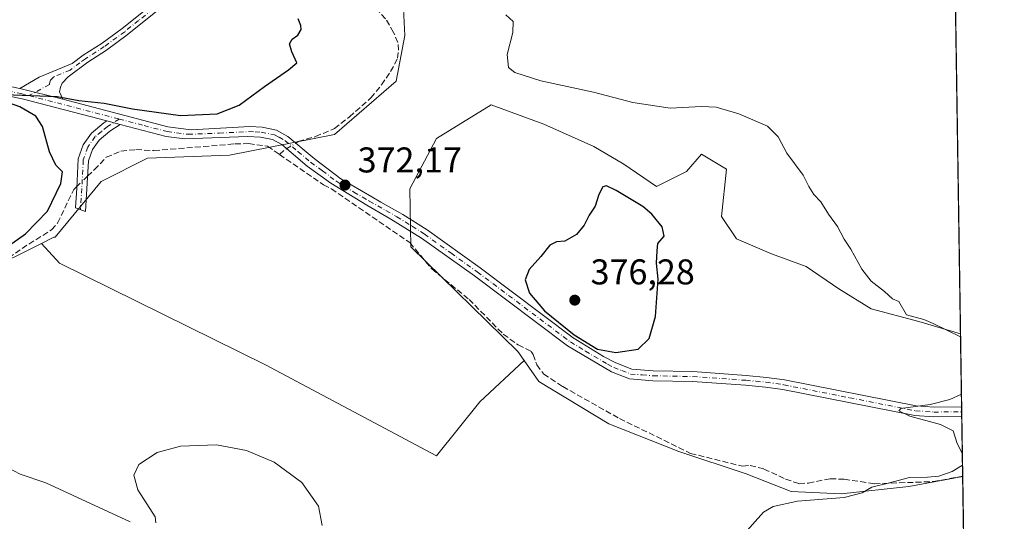
# Model space of a CAD drawing. Units: metres. Extents: x 605247 to 608739, y 4648254 to 4650619.
# Drawn here: x 608458 to 608733, y 4649055 to 4649195 of the extents above; entities that cross this region are included whole.
import ezdxf

# ---------------------------------------------------------------- set-up
doc = ezdxf.new("R2010")
doc.units = ezdxf.units.M
doc.header["$MEASUREMENT"] = 0
doc.linetypes.add('DGN Style 3', pattern=[2.307223458686699, 1.648016756204785, -0.6592067024819142])
doc.linetypes.add('DGN Style 4', pattern=[2.6384748266838614, 1.318413404963828, -0.6592067024819142, 0.001648016756204785, -0.6592067024819142])
for name, color, linetype, lineweight in [('Arbolado forestal CxS', 92, 'Continuous', 0), ('Camino Cxs', 7, 'Continuous', 0), ('Camino eje', 30, 'DGN Style 4', 13), ('Comarca CxS', 21, 'Continuous', 0), ('Comunidad Autónoma CxS', 142, 'Continuous', 0), ('Corriente artificial lineal', 4, 'DGN Style 3', 13), ('Corriente artificial lineal oculto', 135, 'DGN Style 4', 13), ('Cultivos herbáceos CxS', 92, 'Continuous', 0), ('Cultivos leñosos CxS', 92, 'Continuous', 0), ('Curva de nivel maestra', 30, 'Continuous', 30), ('Curva de nivel normal', 30, 'Continuous', 0), ('Municipio CxS', 4, 'Continuous', 0), ('Provincia CxS', 1, 'Continuous', 0), ('Punto de cota en terreno', 7, 'Continuous', 0), ('Rótulo de punto de cota en terreno', 7, 'Continuous', 0), ('Suelo desnudo CxS', 253, 'Continuous', 0)]:
    doc.layers.add(name, color=color, linetype=linetype, lineweight=lineweight)
doc.styles.add('Style-Arial', font='txt')

# ---------------------------------------------------------------- blocks, each defined once
blk = doc.blocks.new('*U7')
at = {"layer": 'Cultivos leñosos CxS', "color": 92, "linetype": 'Continuous', "lineweight": 0}
blk.add_polyline3d([(608717.8453000003, 4649306.000200001, 363.0029000000068), (608720.8756999997, 4649107.5463, 369.8035999999993), (608709.2056999998, 4649111.047300001, 370.3643000000012), (608695.9254999999, 4649114.542300001, 370.5038999999961), (608686.8391000004, 4649120.1339, 370.722299999994), (608677.7528999997, 4649126.425100001, 370.8727000000072), (608667.9672999998, 4649129.920100001, 371.1083000000072), (608658.1823000005, 4649134.1139, 370.8916999999929), (608653.9886999996, 4649140.4047, 371.5390000000043), (608655.3875000002, 4649153.685699999, 371.2427000000025), (608648.3979000002, 4649157.879699999, 371.0635000000038), (608644.2037000004, 4649152.986500001, 371.843399999998), (608635.8158999998, 4649148.792500001, 372.2231000000029), (608626.7297, 4649155.083699999, 372.0001000000047), (608618.3422999998, 4649159.976500001, 372.0773999999947), (608604.3633000003, 4649166.267300001, 371.7238999999972), (608589.6249000002, 4649171.6151, 370.9646999999969), (608574.3312999997, 4649162.1787, 371.3469000000041), (608566.8465, 4649148.186699999, 371.8340000000026), (608567.1706999998, 4649131.917099999, 372.0743999999977), (608597.1041000001, 4649102.631899999, 371.9661999999953), (608598.8574999999, 4649100.128900001, 371.973800000007), (608586.4752000002, 4649088.6009, 370.7933000000049), (608574.3539000005, 4649073.450099999, 370.8466000000044), (608526.4811000006, 4649098.903100001, 371.0020999999979), (608468.9123000001, 4649127.3859, 372.1588999999949), (608463.8413000006, 4649132.863100001, 374.0681999999942), (608467.3296999997, 4649134.5987, 373.9373000000051), (608467.7122999998, 4649134.5987, 373.8579000000027), (608480.5894999999, 4649150.240900001, 373.2597999999998), (608493.4643000001, 4649156.6819, 373.188599999994), (608516.4552999996, 4649157.602700001, 372.5764999999956), (608545.8459000001, 4649163.3871, 372.7532000000065), (608563.0613000002, 4649178.2389, 371.9361000000063), (608565.4247000003, 4649191.0657, 371.4700000000012), (608565.0875000004, 4649198.4915, 370.3398000000016)], dxfattribs=at)
blk = doc.blocks.new('*U19')
at = {"layer": 'Cultivos herbáceos CxS', "color": 92, "linetype": 'Continuous', "lineweight": 0}
blk.add_polyline3d([(608412.4808999998, 4649052.6589, 370.8895000000048), (608418.4075999996, 4649063.6656, 370.9318999999959), (608424.3343000002, 4649082.292300001, 371.3034999999945), (608377.3442000002, 4649097.108999999, 371.396900000007), (608376.2528999997, 4649109.418500001, 373.9208000000072), (608397.6353000002, 4649106.6645, 376.3882000000012), (608416.7169000005, 4649109.4187, 376.4231), (608463.8413000006, 4649132.863100001, 374.0681999999942), (608468.9123000001, 4649127.3859, 372.1588999999949), (608526.4811000006, 4649098.903100001, 371.0020999999979), (608574.3539000005, 4649073.450099999, 370.8466000000044), (608586.4752000002, 4649088.6009, 370.7933000000049), (608598.8574999999, 4649100.128900001, 371.973800000007), (608602.9606999997, 4649094.2709, 371.7305000000051), (608622.5311000004, 4649082.3881, 371.6554000000033), (608642.1019000001, 4649074.699300001, 372.1119000000036), (608660.9738999996, 4649068.408500001, 371.482999999993), (608673.5551000005, 4649063.515699999, 371.1624000000011), (608687.5345000001, 4649062.8167, 371.0521000000008), (608706.4068999998, 4649064.913699999, 370.5010000000038), (608721.4840000002, 4649067.705800001, 369.780700000003), (608726.9430000001, 4648710.198000001, 368.2253999999957)], dxfattribs=at)
blk = doc.blocks.new('5PATER')
at = {"layer": 'Suelo desnudo CxS', "linetype": 'Continuous', "lineweight": 0}
h = blk.add_hatch(color=51, dxfattribs=at)
edge = h.paths.add_edge_path()
edge.add_ellipse((0, 0), major_axis=(-0.1095731443231308, -0.1110710700762829), ratio=0.9994222409660322, start_angle=0, end_angle=360)

msp = doc.modelspace()

# ---------------------------------------------------------------- linework, layer by layer
at = {"layer": 'Arbolado forestal CxS', "color": 92, "linetype": 'Continuous', "lineweight": 0, "extrusion": (-9.332642360564261e-05, 0.006111560377953085, 0.9999813198854893), "elevation": 28726.28842254233, "flags": 128}
msp.add_lwpolyline([(608720.9074620679, 4649018.807811123), (608721.2184736856, 4648998.441330764)], dxfattribs=at)
at = {"layer": 'Arbolado forestal CxS', "color": 92, "linetype": 'Continuous', "lineweight": 0, "extrusion": (0.001621107760959658, -0.1060327373343313, 0.9943613179438429), "elevation": -491600.7949896353, "flags": 128}
msp.add_lwpolyline([(679720.4709166258, 4613118.464633758), (679720.4709166258, 4613117.076545484)], dxfattribs=at)
at = {"layer": 'Arbolado forestal CxS', "color": 92, "linetype": 'Continuous', "lineweight": 0, "extrusion": (0.001618153195282617, -0.1059008436176459, 0.9943753782658276), "elevation": -490989.4030918194, "flags": 128}
msp.add_lwpolyline([(679679.3858520222, 4613188.242488321), (679679.3858520222, 4613186.85361524)], dxfattribs=at)
at = {"layer": 'Arbolado forestal CxS', "color": 92, "linetype": 'Continuous', "lineweight": 0, "extrusion": (-0.0001384452191970997, 0.009067344899761588, 0.9999588811993172), "elevation": 42440.19595414449, "flags": 128}
msp.add_lwpolyline([(608721.2741419524, 4648890.711561576), (608721.5283628564, 4648874.062277138)], dxfattribs=at)
at = {"layer": 'Arbolado forestal CxS', "color": 92, "linetype": 'Continuous', "lineweight": 0, "extrusion": (0.0009742337014182198, -0.06313033181074543, 0.9980048156567985), "elevation": -292535.1069739481, "flags": 128}
msp.add_lwpolyline([(680385.357704399, 4629888.993534011), (680385.3577043992, 4629888.928596733)], dxfattribs=at)
at = {"layer": 'Arbolado forestal CxS', "color": 92, "linetype": 'Continuous', "lineweight": 0}
for points in [[(608436.6772999996, 4649284.870300001, 371.5445000000037), (608475.9972999999, 4649256.9779, 370.2532999999967), (608496.3733000001, 4649241.278100001, 370.6491999999998), (608520.5345000001, 4649220.769500001, 371.0899999999965), (608522.1882999997, 4649220.142300001, 370.9720999999991), (608533.9263000004, 4649215.690300001, 370.3757999999943), (608547.7279000003, 4649213.7315, 370.1061999999947), (608561.5223000003, 4649219.252699999, 369.7727000000014), (608575.3174999999, 4649225.693700001, 369.5666999999958), (608583.5935000004, 4649214.651699999, 369.6294000000053), (608578.3350999998, 4649206.877499999, 369.7896999999939), (608577.9140999997, 4649206.2553, 369.8647999999957), (608565.0875000004, 4649198.4915, 370.3398000000016), (608565.4247000003, 4649191.0657, 371.4700000000012), (608563.0613000002, 4649178.2389, 371.9361000000063), (608545.8459000001, 4649163.3871, 372.7532000000065), (608516.4552999996, 4649157.602700001, 372.5764999999956), (608493.4643000001, 4649156.6819, 373.188599999994), (608480.5894999999, 4649150.240900001, 373.2597999999998), (608467.7122999998, 4649134.5987, 373.8579000000027), (608467.3296999997, 4649134.5987, 373.9373000000051), (608463.8413000006, 4649132.863100001, 374.0681999999942), (608416.7169000005, 4649109.4187, 376.4231)], [(608578.3350999998, 4649206.877499999, 369.7896999999939), (608577.9140999997, 4649206.2553, 369.8647999999957), (608565.0875000004, 4649198.4915, 370.3398000000016), (608565.4247000003, 4649191.0657, 371.4700000000012), (608563.0613000002, 4649178.2389, 371.9361000000063), (608545.8459000001, 4649163.3871, 372.7532000000065), (608516.4552999996, 4649157.602700001, 372.5764999999956), (608493.4643000001, 4649156.6819, 373.188599999994), (608480.5894999999, 4649150.240900001, 373.2597999999998), (608467.7122999998, 4649134.5987, 373.8579000000027), (608467.3296999997, 4649134.5987, 373.9373000000051), (608463.8413000006, 4649132.863100001, 374.0681999999942)], [(608720.8756999997, 4649107.5463, 369.8035999999993), (608709.2056999998, 4649111.047300001, 370.3643000000012), (608695.9254999999, 4649114.542300001, 370.5038999999961), (608686.8391000004, 4649120.1339, 370.722299999994), (608677.7528999997, 4649126.425100001, 370.8727000000072), (608667.9672999998, 4649129.920100001, 371.1083000000072), (608658.1823000005, 4649134.1139, 370.8916999999929), (608653.9886999996, 4649140.4047, 371.5390000000043), (608655.3875000002, 4649153.685699999, 371.2427000000025), (608648.3979000002, 4649157.879699999, 371.0635000000038), (608644.2037000004, 4649152.986500001, 371.843399999998), (608635.8158999998, 4649148.792500001, 372.2231000000029), (608626.7297, 4649155.083699999, 372.0001000000047), (608618.3422999998, 4649159.976500001, 372.0773999999947), (608604.3633000003, 4649166.267300001, 371.7238999999972), (608589.6249000002, 4649171.6151, 370.9646999999969), (608574.3312999997, 4649162.1787, 371.3469000000041), (608566.8465, 4649148.186699999, 371.8340000000026), (608567.1706999998, 4649131.917099999, 372.0743999999977), (608597.1041000001, 4649102.631899999, 371.9661999999953), (608598.8574999999, 4649100.128900001, 371.973800000007)], [(608376.2528999997, 4649109.418500001, 373.9208000000072), (608397.6353000002, 4649106.6645, 376.3882000000012), (608416.7169000005, 4649109.4187, 376.4231), (608463.8413000006, 4649132.863100001, 374.0681999999942)], [(608598.8574999999, 4649100.128900001, 371.973800000007), (608602.9606999997, 4649094.2709, 371.7305000000051), (608622.5311000004, 4649082.3881, 371.6554000000033), (608642.1019000001, 4649074.699300001, 372.1119000000036), (608660.9738999996, 4649068.408500001, 371.482999999993), (608673.5551000005, 4649063.515699999, 371.1624000000011), (608687.5345000001, 4649062.8167, 371.0521000000008), (608706.4068999998, 4649064.913699999, 370.5010000000038), (608721.4840000002, 4649067.705800001, 369.780700000003)]]:
    msp.add_polyline3d(points, dxfattribs=at)
msp.add_polyline3d([(608720.8756999997, 4649107.5463, 369.8035999999993), (608721.4840000002, 4649067.705800001, 369.780700000003), (608706.4068999998, 4649064.913699999, 370.5010000000038), (608687.5345000001, 4649062.8167, 371.0521000000008), (608673.5551000005, 4649063.515699999, 371.1624000000011), (608660.9738999996, 4649068.408500001, 371.482999999993), (608642.1019000001, 4649074.699300001, 372.1119000000036), (608622.5311000004, 4649082.3881, 371.6554000000033), (608602.9606999997, 4649094.2709, 371.7305000000051), (608598.8574999999, 4649100.128900001, 371.973800000007), (608597.1041000001, 4649102.631899999, 371.9661999999953), (608567.1706999998, 4649131.917099999, 372.0743999999977), (608566.8465, 4649148.186699999, 371.8340000000026), (608574.3312999997, 4649162.1787, 371.3469000000041), (608589.6249000002, 4649171.6151, 370.9646999999969), (608604.3633000003, 4649166.267300001, 371.7238999999972), (608618.3422999998, 4649159.976500001, 372.0773999999947), (608626.7297, 4649155.083699999, 372.0001000000047), (608635.8158999998, 4649148.792500001, 372.2231000000029), (608644.2037000004, 4649152.986500001, 371.843399999998), (608648.3979000002, 4649157.879699999, 371.0635000000038), (608655.3875000002, 4649153.685699999, 371.2427000000025), (608653.9886999996, 4649140.4047, 371.5390000000043), (608658.1823000005, 4649134.1139, 370.8916999999929), (608667.9672999998, 4649129.920100001, 371.1083000000072), (608677.7528999997, 4649126.425100001, 370.8727000000072), (608686.8391000004, 4649120.1339, 370.722299999994), (608695.9254999999, 4649114.542300001, 370.5038999999961), (608709.2056999998, 4649111.047300001, 370.3643000000012)], close=True, dxfattribs=at)
at = {"layer": 'Camino Cxs', "color": 7, "linetype": 'Continuous', "lineweight": 0, "extrusion": (0.04014275262639847, -0.01017750586352702, 0.9991421209147243), "elevation": -22516.58001066319, "flags": 128}
msp.add_lwpolyline([(4656125.408028007, 552300.8772542436), (4656125.408028007, 552313.2985266168)], dxfattribs=at)
msp.add_lwpolyline([(4656125.408028007, 552300.8772542436), (4656125.408028007, 552313.2985266168)], dxfattribs=at)
at = {"layer": 'Camino Cxs', "color": 7, "linetype": 'Continuous', "lineweight": 0, "extrusion": (0.006947935753694147, -0.00181108293423239, 0.9999742227514506), "elevation": -3818.12720399882, "flags": 128}
msp.add_lwpolyline([(608464.8229725744, 4649167.84994624), (608468.5830756658, 4649166.869844634)], dxfattribs=at)
msp.add_lwpolyline([(608464.8229725744, 4649167.84994624), (608468.5830756658, 4649166.869844634)], dxfattribs=at)
at = {"layer": 'Camino Cxs', "color": 7, "linetype": 'Continuous', "lineweight": 0, "extrusion": (0.0002230164990252626, -0.01459119792457879, 0.9998935179341684), "elevation": -67330.46809930127, "flags": 128}
msp.add_lwpolyline([(608721.0891305413, 4648599.62489037), (608721.131339529, 4648596.86359641)], dxfattribs=at)
at = {"layer": 'Camino Cxs', "color": 7, "linetype": 'Continuous', "lineweight": 0}
for points in [[(608495.8800999997, 4649197.6601, 376.3016000000061), (608487.8201000001, 4649191.200099999, 376.4146000000038), (608482.0800999999, 4649186.9801, 376.2069999999949), (608476.7801000001, 4649183.610099999, 376.0898000000016), (608471.3101000005, 4649179.520099999, 376.107999999993), (608469.6001000004, 4649177.7501, 375.8080999999947), (608469.1801000005, 4649176.630100001, 375.5777999999991), (608468.9301000005, 4649175.280099999, 375.344299999997), (608469.7901, 4649173.200099999, 375.0770000000048), (608457.7600999996, 4649176.2501, 375.5914000000048), (608463.2401000002, 4649179.420100001, 376.5247999999993), (608472.4501, 4649183.2401, 376.1722000000009), (608475.4801000003, 4649185.5001, 376.2563999999985), (608480.7801000001, 4649188.870100001, 376.3503000000055), (608486.4200999998, 4649193.020099999, 376.4046999999992), (608494.2200999996, 4649199.2601, 376.4851999999955)], [(608457.7600999996, 4649176.2501, 375.5914000000048), (608463.2401000002, 4649179.420100001, 376.5247999999993), (608472.4501, 4649183.2401, 376.1722000000009), (608475.4801000003, 4649185.5001, 376.2563999999985), (608480.7801000001, 4649188.870100001, 376.3503000000055), (608486.4200999998, 4649193.020099999, 376.4046999999992), (608494.2200999996, 4649199.2601, 376.4851999999955)], [(608495.8800999997, 4649197.6601, 376.3016000000061), (608487.8201000001, 4649191.200099999, 376.4146000000038), (608482.0800999999, 4649186.9801, 376.2069999999949), (608476.7801000001, 4649183.610099999, 376.0898000000016), (608471.3101000005, 4649179.520099999, 376.107999999993), (608469.6001000004, 4649177.7501, 375.8080999999947), (608469.1801000005, 4649176.630100001, 375.5777999999991), (608468.9301000005, 4649175.280099999, 375.344299999997), (608469.7901, 4649173.200099999, 375.0770000000048)], [(608449.2500999998, 4649177.970100001, 375.357799999998), (608457.7600999996, 4649176.2501, 375.5914000000048), (608469.7901, 4649173.200099999, 375.0770000000048), (608499.2200999996, 4649165.530099999, 374.2253000000055), (608505.7301000003, 4649164.6501, 374.5151999999944), (608522.1401000004, 4649165.550100001, 373.647100000002), (608525.5701000001, 4649165.360099999, 373.4927000000025), (608529.5800999999, 4649164.5701, 373.2124999999942), (608532.7901, 4649162.8301, 372.8337000000029), (608540.1001000004, 4649156.640100001, 372.3301000000066), (608547.6101000002, 4649150.9301, 372.1521999999969), (608556.2200999996, 4649145.9101, 372.028999999995), (608558.8000999996, 4649144.440099999, 372.0758999999962), (608564.9001000002, 4649140.960100001, 372.388300000006), (608571.6901000004, 4649136.6601, 372.8778000000021), (608586.5500999996, 4649126.020099999, 374.545100000003), (608612.5301000001, 4649106.470100001, 375.7675000000018), (608621.0401, 4649101.2601, 375.4054999999935), (608624.4600999998, 4649099.440099999, 374.9309000000067), (608628.9200999998, 4649097.670100001, 374.3298000000068), (608634.9501, 4649097.2301, 374.3702999999951), (608646.0201000003, 4649097.0101, 373.8886999999959), (608660.9401000004, 4649095.950099999, 372.7933000000049), (608666.6300999997, 4649095.4101, 372.4686999999976), (608671.6601, 4649094.690099999, 372.2476000000024), (608708.4901000002, 4649087.4301, 370.5016000000033), (608713.4801000003, 4649087.0701, 370.1723000000056), (608721.1801000005, 4649087.1801, 369.5681000000041), (608721.1865999997, 4649087.180199999, 369.5675999999949), (608721.2287999997, 4649084.419199999, 369.5273000000016), (608713.4001000002, 4649084.3201, 370.0531000000047), (608708.1201, 4649084.700099999, 370.4091000000044), (608671.2001, 4649091.970100001, 371.7345999999961), (608666.3101000005, 4649092.670100001, 371.9238000000041), (608660.7100999998, 4649093.210100001, 372.3362999999954), (608645.9001000002, 4649094.2601, 373.3671999999933), (608634.8201000001, 4649094.470100001, 373.9216000000015), (608628.3000999996, 4649094.960100001, 374.0127999999968), (608623.3000999996, 4649096.9301, 374.0632000000041), (608610.9801000003, 4649104.190099999, 374.5387999999948), (608584.9200999998, 4649123.800100001, 373.4998000000051), (608570.1501000002, 4649134.370100001, 372.5782999999938), (608561.5701000001, 4649139.700099999, 372.195000000007), (608554.8101000005, 4649143.550100001, 372.1407999999938), (608544.7500999998, 4649149.7601, 372.2750999999989), (608538.1101000002, 4649154.4801, 372.5838999999978), (608531.0701000001, 4649160.550100001, 372.7360999999946), (608528.5000999998, 4649161.950099999, 372.8166999999958), (608525.0900999998, 4649162.620100001, 372.9149000000034), (608521.4301000005, 4649162.790100001, 373.0051999999997), (608503.9301000005, 4649162.140100001, 373.3601999999955), (608498.7001, 4649162.8201, 373.6184000000067), (608485.8701, 4649166.1601, 374.1872000000003), (608482.1101000002, 4649167.1402, 374.2151000000013), (608458.4401000004, 4649173.3101, 375.1708000000072), (608448.8400999998, 4649175.2501, 375.350099999996)], [(608482.1101000002, 4649167.1402, 374.2151000000013), (608458.4401000004, 4649173.3101, 375.1708000000072), (608448.8400999998, 4649175.2501, 375.350099999996), (608441.3501000004, 4649175.9801, 375.4330999999947), (608429.5701000001, 4649175.530099999, 375.5938000000024), (608424.8400999998, 4649174.840100001, 375.6777000000002), (608396.0601000005, 4649169.030099999, 376.4725000000035), (608387.1901000004, 4649168.1501, 378.1836000000039), (608364.8901000004, 4649168.040100001, 376.9946999999956), (608351.0500999996, 4649168.100099999, 378.1741999999941), (608347.4101, 4649168.1601, 378.5377000000008)], [(608469.7901, 4649173.200099999, 375.0770000000048), (608499.2200999996, 4649165.530099999, 374.2253000000055), (608505.7301000003, 4649164.6501, 374.5151999999944), (608522.1401000004, 4649165.550100001, 373.647100000002), (608525.5701000001, 4649165.360099999, 373.4927000000025), (608529.5800999999, 4649164.5701, 373.2124999999942), (608532.7901, 4649162.8301, 372.8337000000029), (608540.1001000004, 4649156.640100001, 372.3301000000066), (608547.6101000002, 4649150.9301, 372.1521999999969), (608556.2200999996, 4649145.9101, 372.028999999995), (608558.8000999996, 4649144.440099999, 372.0758999999962), (608564.9001000002, 4649140.960100001, 372.388300000006), (608571.6901000004, 4649136.6601, 372.8778000000021), (608586.5500999996, 4649126.020099999, 374.545100000003), (608612.5301000001, 4649106.470100001, 375.7675000000018), (608621.0401, 4649101.2601, 375.4054999999935), (608624.4600999998, 4649099.440099999, 374.9309000000067), (608628.9200999998, 4649097.670100001, 374.3298000000068), (608634.9501, 4649097.2301, 374.3702999999951), (608646.0201000003, 4649097.0101, 373.8886999999959), (608660.9401000004, 4649095.950099999, 372.7933000000049), (608666.6300999997, 4649095.4101, 372.4686999999976), (608671.6601, 4649094.690099999, 372.2476000000024), (608708.4901000002, 4649087.4301, 370.5016000000033), (608713.4801000003, 4649087.0701, 370.1723000000056), (608721.1801000005, 4649087.1801, 369.5681000000041), (608721.1867000004, 4649087.180199999, 369.5675999999949)], [(608485.8701, 4649166.1601, 374.1872000000003), (608483.0000999998, 4649164.3201, 374.2090000000026), (608479.9401000004, 4649161.790100001, 374.2467999999935), (608478.0900999998, 4649159.1501, 374.1426999999967), (608476.9600999998, 4649155.940099999, 374.0103999999992), (608476.5701000001, 4649148.1601, 373.3457999999956), (608476.1201, 4649141.800100001, 372.475099999996), (608473.3300999999, 4649142.850099999, 373.178899999999), (608473.7200999996, 4649148.3301, 373.9554000000062), (608474.1300999997, 4649156.5001, 374.4032000000007), (608475.5301000001, 4649160.470100001, 374.3770999999979), (608477.8300999999, 4649163.7501, 374.3463000000047), (608481.3201000001, 4649166.630100001, 374.2433000000019), (608482.1101000002, 4649167.1402, 374.2151000000013)], [(608721.2289000005, 4649084.419199999, 369.5273000000016), (608713.4001000002, 4649084.3201, 370.0531000000047), (608708.1201, 4649084.700099999, 370.4091000000044), (608671.2001, 4649091.970100001, 371.7345999999961), (608666.3101000005, 4649092.670100001, 371.9238000000041), (608660.7100999998, 4649093.210100001, 372.3362999999954), (608645.9001000002, 4649094.2601, 373.3671999999933), (608634.8201000001, 4649094.470100001, 373.9216000000015), (608628.3000999996, 4649094.960100001, 374.0127999999968), (608623.3000999996, 4649096.9301, 374.0632000000041), (608610.9801000003, 4649104.190099999, 374.5387999999948), (608584.9200999998, 4649123.800100001, 373.4998000000051), (608570.1501000002, 4649134.370100001, 372.5782999999938), (608561.5701000001, 4649139.700099999, 372.195000000007), (608554.8101000005, 4649143.550100001, 372.1407999999938), (608544.7500999998, 4649149.7601, 372.2750999999989), (608538.1101000002, 4649154.4801, 372.5838999999978), (608531.0701000001, 4649160.550100001, 372.7360999999946), (608528.5000999998, 4649161.950099999, 372.8166999999958), (608525.0900999998, 4649162.620100001, 372.9149000000034), (608521.4301000005, 4649162.790100001, 373.0051999999997), (608503.9301000005, 4649162.140100001, 373.3601999999955), (608498.7001, 4649162.8201, 373.6184000000067), (608485.8701, 4649166.1601, 374.1872000000003)]]:
    msp.add_polyline3d(points, dxfattribs=at)
msp.add_polyline3d([(608485.8701, 4649166.1601, 374.1872000000003), (608483.0000999998, 4649164.3201, 374.2090000000026), (608479.9401000004, 4649161.790100001, 374.2467999999935), (608478.0900999998, 4649159.1501, 374.1426999999967), (608476.9600999998, 4649155.940099999, 374.0103999999992), (608476.5701000001, 4649148.1601, 373.3457999999956), (608476.1201, 4649141.800100001, 372.475099999996), (608473.3300999999, 4649142.850099999, 373.178899999999), (608473.7200999996, 4649148.3301, 373.9554000000062), (608474.1300999997, 4649156.5001, 374.4032000000007), (608475.5301000001, 4649160.470100001, 374.3770999999979), (608477.8300999999, 4649163.7501, 374.3463000000047), (608481.3201000001, 4649166.630100001, 374.2433000000019), (608482.1101000002, 4649167.1402, 374.2151000000013)], close=True, dxfattribs=at)
at = {"layer": 'Camino eje', "color": 30, "linetype": 'DGN Style 4', "lineweight": 13, "extrusion": (0.2512919919063031, 0.9245980932519218, 0.286305258000396), "elevation": 4451626.259096248, "flags": 128}
msp.add_lwpolyline([(632183.1388356918, -1329816.944597607), (632179.2472693662, -1329817.17713185), (632157.078346992, -1329817.983069651)], dxfattribs=at)
at = {"layer": 'Camino eje', "color": 30, "linetype": 'DGN Style 4', "lineweight": 13}
for points in [[(608517.2500999998, 4649221.0601, 371.3714000000036), (608515.4600999998, 4649212.800100001, 372.8120000000054), (608514.5050999997, 4649209.6351, 373.4949999999953), (608513.3651000002, 4649207.4901, 373.9060999999929), (608511.8000999996, 4649206.215100001, 374.5204999999987), (608510.4851000002, 4649205.545100001, 374.8166999999958), (608509.3800999997, 4649204.985099999, 374.9896000000008), (608505.2301000003, 4649203.815099999, 375.3361000000005), (608503.6451000003, 4649203.5801, 375.4566999999952), (608501.9550999999, 4649203.325099999, 375.6536999999953), (608500.2651000004, 4649202.4901, 375.8901999999944), (608498.8750999998, 4649201.800100001, 376.1811000000016), (608495.0500999996, 4649198.460100001, 376.3830000000016), (608491.0201000003, 4649195.2301, 376.4930000000023), (608487.1201, 4649192.110099999, 376.3427999999985), (608481.4301000005, 4649187.925100001, 376.2541999999958), (608476.1300999997, 4649184.5551, 376.168399999995), (608474.6151000002, 4649183.425100001, 376.1282000000065), (608471.8800999997, 4649181.380100001, 376.1784999999945), (608467.2751000002, 4649179.470100001, 376.224000000002), (608466.4200999998, 4649178.585100001, 375.965200000006), (608466.2100999998, 4649178.0251, 375.7658999999985), (608466.0850999998, 4649177.350099999, 375.5500999999931), (608460.3422999998, 4649174.2115, 375.2516999999934)], [(608448.0261000004, 4649176.710100001, 375.3215999999957), (608449.0450999998, 4649176.610099999, 375.3375999999989), (608458.1001000004, 4649174.780099999, 375.3809000000037), (608460.3422999998, 4649174.2115, 375.2516999999934)], [(608485.5685000002, 4649167.6635, 374.2566999999981), (608482.3574999999, 4649165.602499999, 374.2157000000007), (608480.6300999997, 4649164.210100001, 374.2709999999934), (608478.8850999996, 4649162.770099999, 374.3171000000002), (608476.8101000005, 4649159.8101, 374.2531000000017), (608475.5450999998, 4649156.220100001, 374.216499999995), (608475.1451000003, 4649148.245100001, 373.6502000000037), (608474.7251000004, 4649142.325099999, 372.8081999999995)], [(608485.5685000002, 4649167.6635, 374.2566999999981), (608492.5450999998, 4649165.845100001, 374.1618000000017), (608498.9600999998, 4649164.175100001, 373.9149000000034), (608501.5751, 4649163.835100001, 373.8396999999969), (608504.8300999999, 4649163.395099999, 373.8046000000031), (608513.5800999999, 4649163.720100001, 373.6557999999932), (608521.7851, 4649164.170100001, 373.3298999999971), (608523.6151000002, 4649164.085100001, 373.2654999999941), (608525.3300999999, 4649163.9901, 373.2060000000056), (608529.0401, 4649163.2601, 372.9777000000031), (608530.3251, 4649162.5601, 372.820200000002), (608531.9301000005, 4649161.690099999, 372.7596999999951), (608535.5850999998, 4649158.595100001, 372.6521000000066), (608539.1051000003, 4649155.5601, 372.4698999999964), (608542.4250999996, 4649153.200099999, 372.3867000000027), (608546.1801000005, 4649150.345100001, 372.2385999999969), (608551.2100999998, 4649147.2401, 372.2618999999977), (608555.5151000004, 4649144.7301, 372.1005000000005), (608560.1851000005, 4649142.0701, 372.2201999999961), (608563.2351000002, 4649140.3301, 372.2804999999935), (608567.5251000002, 4649137.665100001, 372.4956999999995), (608570.9200999998, 4649135.515100001, 372.7249000000011), (608578.3501000004, 4649130.1951, 373.4541000000027), (608585.7351000002, 4649124.9101, 373.9780000000028), (608611.7550999997, 4649105.3301, 375.1113999999943), (608616.0100999996, 4649102.725099999, 374.7926000000007), (608622.1700999998, 4649099.095100001, 374.7385999999969), (608623.8800999997, 4649098.1851, 374.405899999998), (608626.1101000002, 4649097.300100001, 374.1538), (608628.6101000002, 4649096.315099999, 374.138300000006), (608631.8701, 4649096.0701, 374.1983000000037), (608634.8850999996, 4649095.850099999, 374.1447000000044), (608640.4250999996, 4649095.745100001, 374.2307000000001), (608645.9600999998, 4649095.6351, 373.6318000000028), (608660.8251, 4649094.5801, 372.5625), (608663.6250999998, 4649094.3101, 372.4015999999974), (608666.4700999996, 4649094.040100001, 372.1956000000064), (608671.4301000005, 4649093.3301, 371.8849999999948), (608689.8450999996, 4649089.700099999, 371.1695000000037), (608708.3051000005, 4649086.065099999, 370.454700000002), (608713.4401000004, 4649085.6951, 370.1131000000024), (608721.2050999999, 4649085.800100001, 369.5476000000053), (608721.2077000003, 4649085.800100001, 369.5473999999958)]]:
    msp.add_polyline3d(points, dxfattribs=at)
at = {"layer": 'Comarca CxS', "color": 21, "linetype": 'Continuous', "lineweight": 0, "flags": 128}
msp.add_lwpolyline([(607671.500447366, 4648289.649843111), (605281.2300007734, 4648253.579983537), (605247.0600007742, 4650566.669983511), (608697.8000008004, 4650618.75998351), (608714.3880765274, 4649532.414794191), (608733.1200007985, 4648305.669983538), (608263.6286862214, 4648298.585226325), (607868.1048125305, 4648292.616658793)], close=True, dxfattribs=at)
at = {"layer": 'Comunidad Autónoma CxS', "color": 142, "linetype": 'Continuous', "lineweight": 0, "flags": 128}
msp.add_lwpolyline([(607671.500447366, 4648289.649843111), (605281.2300007734, 4648253.579983537), (605247.0600007742, 4650566.669983511), (608697.8000008004, 4650618.75998351), (608714.3880765274, 4649532.414794191), (608733.1200007985, 4648305.669983538), (608263.6286862214, 4648298.585226325), (607868.1048125305, 4648292.616658793)], close=True, dxfattribs=at)
at = {"layer": 'Corriente artificial lineal', "color": 4, "linetype": 'DGN Style 3', "lineweight": 13, "extrusion": (0.04015143812526332, -0.1072965712688718, 0.993415979240528), "elevation": -474035.1374979477, "flags": 128}
msp.add_lwpolyline([(2199344.370196366, 4113775.950833173), (2199346.175685078, 4113776.614223338), (2199346.824488341, 4113776.737299671)], dxfattribs=at)
at = {"layer": 'Corriente artificial lineal', "color": 4, "linetype": 'DGN Style 3', "lineweight": 13}
for points in [[(608535.0126, 4649160.948200001, 372.8772999999928), (608535.6601, 4649161.340100001, 372.9208999999973), (608540.4801000003, 4649162.7601, 373.1140000000014), (608545.7801000001, 4649164.9901, 373.1440000000002), (608549.9901000002, 4649168.280099999, 373.225099999996), (608555.9600999998, 4649173.5701, 372.9701999999961), (608558.9700999996, 4649177.2401, 373.011599999998), (608561.5000999998, 4649180.950099999, 372.9614000000001), (608563.4501, 4649184.690099999, 372.7850000000035), (608563.7100999998, 4649186.9001, 372.7929000000004), (608563.5500999996, 4649189.0701, 372.5170999999973), (608562.3201000001, 4649191.9101, 372.2036999999983), (608560.0800999999, 4649195.7301, 371.8534000000073), (608558.0701000001, 4649197.920100001, 371.7642000000051), (608556.4301000005, 4649198.9301, 372.0075999999972)], [(608476.7460000003, 4649151.668, 373.9434000000037), (608478.6300999997, 4649153.470100001, 373.8344999999972), (608481.9801000003, 4649156.960100001, 374.0369999999967), (608486.0701000001, 4649158.690099999, 373.9106000000029), (608490.2701000003, 4649159.110099999, 373.6894999999931), (608495.2701000003, 4649158.8301, 373.4663), (608517.9600999998, 4649160.720100001, 373.0402000000031), (608521.7801000001, 4649160.800100001, 372.973800000007), (608527.0601000005, 4649160.100099999, 372.8785999999964), (608530.4001000002, 4649157.790100001, 372.6353999999992)], [(608530.4001000002, 4649157.790100001, 372.6353999999992), (608542.7401000002, 4649149.2501, 372.1463999999978), (608544.9301000005, 4649148.170100001, 372.1693999999989), (608566.8501000004, 4649133.110099999, 372.1506999999983), (608573.0100999996, 4649125.720100001, 372.1380000000063), (608583.4200999998, 4649117.2301, 372.0525000000052), (608592.9901000002, 4649107.470100001, 372.2226999999984), (608597.1601, 4649104.4901, 372.3580999999977), (608600.7701000003, 4649102.6801, 372.4934000000067), (608601.3901000004, 4649101.800100001, 372.4609000000055), (608602.3800999997, 4649098.9301, 372.2167999999947), (608604.3000999996, 4649096.3201, 372.1992999999929), (608609.6201, 4649092.8201, 372.3736000000063), (608625.4700999996, 4649083.9101, 372.3350000000065), (608645.3601000002, 4649074.1501, 372.1873000000051), (608659.9401000004, 4649070.520099999, 372.023199999996), (608662.0201000003, 4649070.780099999, 371.997199999998), (608665.9001000002, 4649069.7601, 371.7436000000016), (608671.9101, 4649066.970100001, 371.7571999999927), (608675.7100999998, 4649065.6601, 371.7609999999986), (608678.3400999998, 4649065.8301, 371.8885000000009), (608684.4301000005, 4649067.040100001, 371.9839000000065), (608688.2901, 4649066.9101, 371.8739999999962), (608696.7901, 4649065.6501, 371.3796000000002), (608713.2801000001, 4649066.2401, 370.4766999999993), (608721.4801000003, 4649067.770099999, 369.7851999999984), (608721.483, 4649067.770600001, 369.784799999994)], [(608344.3265000005, 4649141.810900001, 375.6494999999995), (608345.8800999997, 4649141.4101, 375.5984999999928), (608350.6601, 4649140.200099999, 375.5362000000023), (608353.4901000002, 4649138.6601, 375.3080999999947), (608370.1601, 4649126.1601, 375.434699999998), (608373.6501000002, 4649122.5801, 375.0475000000006), (608380.9700999996, 4649113.840100001, 375.3016000000061), (608382.8201000001, 4649112.140100001, 375.3074000000051), (608386.3101000005, 4649109.850099999, 375.2940999999992), (608391.3601000002, 4649107.420100001, 375.2449999999953), (608397.4301000005, 4649105.9001, 376.0399000000034), (608401.6001000004, 4649105.690099999, 376.2431999999972), (608407.2301000003, 4649105.880100001, 376.438599999994), (608413.1401000004, 4649106.4801, 376.1656999999978), (608417.9501, 4649107.8101, 375.5053000000044), (608427.0301000001, 4649111.5001, 375.4146999999939), (608437.5900999998, 4649116.960100001, 375.2287000000069), (608460.2801000001, 4649132.700099999, 374.8598999999958), (608466.6901000004, 4649136.6801, 374.6149000000005), (608468.3601000002, 4649138.5601, 374.5861000000005), (608472.8901000004, 4649147.9801, 374.607999999993), (608473.7435, 4649148.7963, 374.4334999999992)]]:
    msp.add_polyline3d(points, dxfattribs=at)
at = {"layer": 'Corriente artificial lineal oculto', "color": 135, "linetype": 'DGN Style 4', "lineweight": 13, "extrusion": (-0.04288027878415697, -0.02595319886276491, 0.9987430666393549), "elevation": -146382.3410057616, "flags": 128}
msp.add_lwpolyline([(-3662289.185932111, 2924244.3364336), (-3662289.185932111, 2924247.365000418)], dxfattribs=at)
at = {"layer": 'Corriente artificial lineal oculto', "color": 135, "linetype": 'DGN Style 4', "lineweight": 13, "extrusion": (0.08466115381858133, 0.08097300096250834, 0.9931142241198804), "elevation": 428341.4743855029, "flags": 128}
msp.add_lwpolyline([(2939241.688254422, -3627975.58511846), (2939241.688254422, -3627979.768641516)], dxfattribs=at)
at = {"layer": 'Cultivos herbáceos CxS', "color": 92, "linetype": 'Continuous', "lineweight": 0, "extrusion": (0.000326009141540236, -0.02135303633413832, 0.9997719447740834), "elevation": -98703.56650380162, "flags": 128}
msp.add_lwpolyline([(679622.281471972, 4638183.230039501), (679622.2814719721, 4638048.407785448)], dxfattribs=at)
at = {"layer": 'Cultivos herbáceos CxS', "color": 92, "linetype": 'Continuous', "lineweight": 0}
for points in [[(608376.2528999997, 4649109.418500001, 373.9208000000072), (608397.6353000002, 4649106.6645, 376.3882000000012), (608416.7169000005, 4649109.4187, 376.4231), (608463.8413000006, 4649132.863100001, 374.0681999999942)], [(608463.8413000006, 4649132.863100001, 374.0681999999942), (608468.9123000001, 4649127.3859, 372.1588999999949), (608526.4811000006, 4649098.903100001, 371.0020999999979), (608574.3539000005, 4649073.450099999, 370.8466000000044), (608586.4752000002, 4649088.6009, 370.7933000000049), (608598.8574999999, 4649100.128900001, 371.973800000007)], [(608598.8574999999, 4649100.128900001, 371.973800000007), (608602.9606999997, 4649094.2709, 371.7305000000051), (608622.5311000004, 4649082.3881, 371.6554000000033), (608642.1019000001, 4649074.699300001, 372.1119000000036), (608660.9738999996, 4649068.408500001, 371.482999999993), (608673.5551000005, 4649063.515699999, 371.1624000000011), (608687.5345000001, 4649062.8167, 371.0521000000008), (608706.4068999998, 4649064.913699999, 370.5010000000038), (608721.4840000002, 4649067.705800001, 369.780700000003)]]:
    msp.add_polyline3d(points, dxfattribs=at)
at = {"layer": 'Cultivos leñosos CxS', "color": 92, "linetype": 'Continuous', "lineweight": 0, "extrusion": (-0.0005228341260834786, 0.03424032979723235, 0.9994134912336602), "elevation": 159238.3023080374, "flags": 128}
msp.add_lwpolyline([(-679631.388327839, -4636736.801839323), (-679631.388327839, -4636538.208328189)], dxfattribs=at)
at = {"layer": 'Cultivos leñosos CxS', "color": 92, "linetype": 'Continuous', "lineweight": 0}
for points in [[(608578.3350999998, 4649206.877499999, 369.7896999999939), (608577.9140999997, 4649206.2553, 369.8647999999957), (608565.0875000004, 4649198.4915, 370.3398000000016), (608565.4247000003, 4649191.0657, 371.4700000000012), (608563.0613000002, 4649178.2389, 371.9361000000063), (608545.8459000001, 4649163.3871, 372.7532000000065), (608516.4552999996, 4649157.602700001, 372.5764999999956), (608493.4643000001, 4649156.6819, 373.188599999994), (608480.5894999999, 4649150.240900001, 373.2597999999998), (608467.7122999998, 4649134.5987, 373.8579000000027), (608467.3296999997, 4649134.5987, 373.9373000000051), (608463.8413000006, 4649132.863100001, 374.0681999999942)], [(608720.8756999997, 4649107.5463, 369.8035999999993), (608709.2056999998, 4649111.047300001, 370.3643000000012), (608695.9254999999, 4649114.542300001, 370.5038999999961), (608686.8391000004, 4649120.1339, 370.722299999994), (608677.7528999997, 4649126.425100001, 370.8727000000072), (608667.9672999998, 4649129.920100001, 371.1083000000072), (608658.1823000005, 4649134.1139, 370.8916999999929), (608653.9886999996, 4649140.4047, 371.5390000000043), (608655.3875000002, 4649153.685699999, 371.2427000000025), (608648.3979000002, 4649157.879699999, 371.0635000000038), (608644.2037000004, 4649152.986500001, 371.843399999998), (608635.8158999998, 4649148.792500001, 372.2231000000029), (608626.7297, 4649155.083699999, 372.0001000000047), (608618.3422999998, 4649159.976500001, 372.0773999999947), (608604.3633000003, 4649166.267300001, 371.7238999999972), (608589.6249000002, 4649171.6151, 370.9646999999969), (608574.3312999997, 4649162.1787, 371.3469000000041), (608566.8465, 4649148.186699999, 371.8340000000026), (608567.1706999998, 4649131.917099999, 372.0743999999977), (608597.1041000001, 4649102.631899999, 371.9661999999953), (608598.8574999999, 4649100.128900001, 371.973800000007)], [(608463.8413000006, 4649132.863100001, 374.0681999999942), (608468.9123000001, 4649127.3859, 372.1588999999949), (608526.4811000006, 4649098.903100001, 371.0020999999979), (608574.3539000005, 4649073.450099999, 370.8466000000044), (608586.4752000002, 4649088.6009, 370.7933000000049), (608598.8574999999, 4649100.128900001, 371.973800000007)]]:
    msp.add_polyline3d(points, dxfattribs=at)
at = {"layer": 'Curva de nivel maestra', "color": 30, "linetype": 'Continuous', "lineweight": 30, "flags": 128}
for points, elevation in [([(608453.6399999997, 4649174.5001), (608468.2400000002, 4649174.0001), (608474.3399999999, 4649172.850099999), (608481.4000000004, 4649172.1501), (608489.2800000003, 4649170.540100001), (608502.7400000002, 4649168.670100001), (608512.9699999997, 4649169.120100001), (608519.1600000003, 4649171.590100001), (608526.2000000002, 4649176.790100001), (608532.8899999997, 4649181.4101), (608535.2800000003, 4649183.420100001), (608533.8899999997, 4649186.440099999), (608533.2599999999, 4649188.7401), (608533.9800000006, 4649190.030099999), (608535.5800000001, 4649191.120100001), (608536.4699999997, 4649192.720100001), (608536.3399999999, 4649193.790100001), (608535.6600000003, 4649195.720100001)], 375.0000000000001), ([(608445.2999999998, 4649125.6801), (608459.3700000001, 4649135.540100001), (608465.5599999996, 4649141.9101), (608469.3099999996, 4649149.590100001), (608469.7199999997, 4649152.860099999), (608467.9100000003, 4649154.780099999), (608466.1399999997, 4649158.540100001), (608464.1699999999, 4649165.550100001), (608462.3200000003, 4649168.5001), (608457.7800000003, 4649171.050100001), (608453.3399999999, 4649172.700099999)], 375.0000000000001), ([(608624.4400000004, 4649102.340100001), (608630.7699999996, 4649103.290100001), (608633.7699999996, 4649106.270099999), (608635.5800000001, 4649112.420100001), (608636.3300000001, 4649122.920100001), (608635.8899999997, 4649127.3201), (608636, 4649130.840100001), (608636.1799999997, 4649132.850099999), (608638.0300000003, 4649134.920100001), (608637.4800000006, 4649137.4801), (608634.5899999999, 4649141.0801), (608632.0599999996, 4649143.200099999), (608624.5300000003, 4649147.6801), (608621.9000000004, 4649148.960100001), (608620.8600000005, 4649148.670100001), (608619.6799999997, 4649146.590100001), (608618.7000000002, 4649143.2501), (608617.0499999998, 4649140.7501), (608615.6200000001, 4649137.9901), (608613.4600000001, 4649135.390100001), (608610.2100000001, 4649133.5101), (608607.8600000005, 4649133.280099999), (608606.04, 4649132.380100001), (608603.5, 4649129.170100001), (608600.2599999999, 4649125.5701), (608599.1100000005, 4649122.6801), (608600.3200000003, 4649118.970100001), (608604.5499999998, 4649114.030099999), (608612.8399999999, 4649107.290100001), (608619.3799999999, 4649103.280099999), (608624.4400000004, 4649102.340100001)], 375)]:
    msp.add_lwpolyline(points, dxfattribs=dict(at, elevation=elevation))
at = {"layer": 'Curva de nivel normal', "color": 30, "linetype": 'Continuous', "lineweight": 0, "elevation": 370, "flags": 128}
for points in [[(608593.7199999997, 4649196.8201), (608595.7599999999, 4649194.940099999), (608595.6900000004, 4649191.920100001), (608594.0599999996, 4649185.700099999), (608594.4400000004, 4649182.050100001), (608596.2000000002, 4649180.6501), (608603.4800000006, 4649178.390100001), (608618.25, 4649175.170100001), (608629.2599999999, 4649172.300100001), (608639.6399999997, 4649170.700099999), (608648.4400000004, 4649171.200099999), (608652.54, 4649170.960100001), (608658.9100000003, 4649169.100099999), (608666.8600000005, 4649165.6801), (608669.8899999997, 4649162.710100001), (608672.2800000003, 4649158.100099999), (608676.9000000004, 4649151.960100001), (608678.4800000006, 4649148.840100001), (608679.8600000005, 4649146.530099999), (608681.7699999996, 4649144.4901), (608683.9199999999, 4649141.0801), (608686.4900000002, 4649137.640100001), (608688.3300000001, 4649134.050100001), (608690.1799999997, 4649131.280099999), (608693.2800000003, 4649125.670100001), (608695.8799999999, 4649122.360099999), (608699.5999999996, 4649119.420100001), (608701.8399999999, 4649117.3301), (608703.5999999996, 4649116.5801), (608705.7699999996, 4649112.870100001), (608710.6600000003, 4649111.620100001), (608713.2400000002, 4649110.5001), (608720.8880000003, 4649106.736)], [(608721.1333, 4649090.6711), (608717.8799999999, 4649089.170100001), (608712.3899999997, 4649087.780099999), (608704.1500000004, 4649086.6601), (608703.6100000005, 4649086.0601), (608706.6600000003, 4649084.530099999), (608715.3099999996, 4649082.2401), (608718.7800000003, 4649080.4101), (608719.9500000002, 4649076.890100001), (608721.3874000004, 4649074.0319)], [(608488.6200000001, 4649055.0001), (608465.0499999998, 4649065.870100001), (608457.8700000001, 4649068.360099999), (608452.6100000005, 4649071.090100001), (608448.8799999999, 4649072.130100001), (608445.5199999996, 4649073.4001), (608441.7800000003, 4649074.520099999), (608439.1799999997, 4649075.9901), (608435.0599999996, 4649077.4101), (608431.5899999999, 4649076.690099999), (608428.2300000006, 4649073.780099999), (608423.8499999996, 4649067.2501), (608421.7199999997, 4649063.0001), (608420.1399999997, 4649058.860099999), (608417.4199999999, 4649054.020099999)], [(608542.3700000001, 4649053.920100001), (608541.3300000001, 4649059.3301), (608536.6799999997, 4649066.0001), (608528.9400000004, 4649071.720100001), (608521.2000000002, 4649074.9301), (608512.8099999996, 4649076.520099999), (608502.7699999996, 4649076.170100001), (608496.25, 4649074.380100001), (608491.1200000001, 4649071.0601), (608489.7000000002, 4649068.020099999), (608490.7800000003, 4649063.960100001), (608495.6900000004, 4649056.380100001), (608495.8499999996, 4649054.670100001)], [(608721.4356000006, 4649070.8739), (608718.5599999996, 4649069.030099999), (608714.7800000003, 4649067.770099999), (608711.6299999999, 4649067.440099999), (608706.6100000005, 4649067.420100001), (608700.6799999997, 4649065.840100001), (608696.1100000005, 4649064.690099999), (608693.3899999997, 4649063.0601), (608688.29, 4649061.8201), (608675.2400000002, 4649060.7501), (608668.4900000002, 4649059.2501), (608665.7699999996, 4649057.670100001), (608658.8399999999, 4649049.9801)]]:
    msp.add_lwpolyline(points, dxfattribs=at)
at = {"layer": 'Municipio CxS', "color": 4, "linetype": 'Continuous', "lineweight": 0, "flags": 128}
msp.add_lwpolyline([(608714.3880765274, 4649532.414794191), (608733.1200007985, 4648305.669983538)], dxfattribs=at)
at = {"layer": 'Provincia CxS', "color": 1, "linetype": 'Continuous', "lineweight": 0, "flags": 128}
msp.add_lwpolyline([(607671.500447366, 4648289.649843111), (605281.2300007734, 4648253.579983537), (605247.0600007742, 4650566.669983511), (608697.8000008004, 4650618.75998351), (608714.3880765274, 4649532.414794191), (608733.1200007985, 4648305.669983538), (608263.6286862214, 4648298.585226325), (607868.1048125305, 4648292.616658793)], close=True, dxfattribs=at)

# ---------------------------------------------------------------- block references
at = {"layer": 'Cultivos herbáceos CxS', "color": 92, "linetype": 'Continuous', "lineweight": 0}
msp.add_blockref('*U19', (0, 0), dxfattribs=at)
at = {"layer": 'Cultivos leñosos CxS', "color": 92, "linetype": 'Continuous', "lineweight": 0}
msp.add_blockref('*U7', (0, 0), dxfattribs=at)
at = {"layer": 'Punto de cota en terreno', "color": 7, "linetype": 'Continuous', "lineweight": 0, "xscale": 10, "yscale": 10, "zscale": 10}
for p in [(608548.7400000002, 4649149.199999999, 372.1699999999983), (608613, 4649117, 376.2799999999988)]:
    msp.add_blockref('5PATER', p, dxfattribs=at)

# ---------------------------------------------------------------- texts
at = {"layer": 'Rótulo de punto de cota en terreno', "color": 7, "linetype": 'Continuous', "lineweight": 0, "style": 'Style-Arial'}
for s, p in [('372,17', (608552.2677999996, 4649152.727800001)), ('376,28', (608617.4096999997, 4649121.409700001))]:
    msp.add_text(s, height=7.000000000000002, dxfattribs=at).set_placement(p)

doc.saveas('drawing.dxf')
